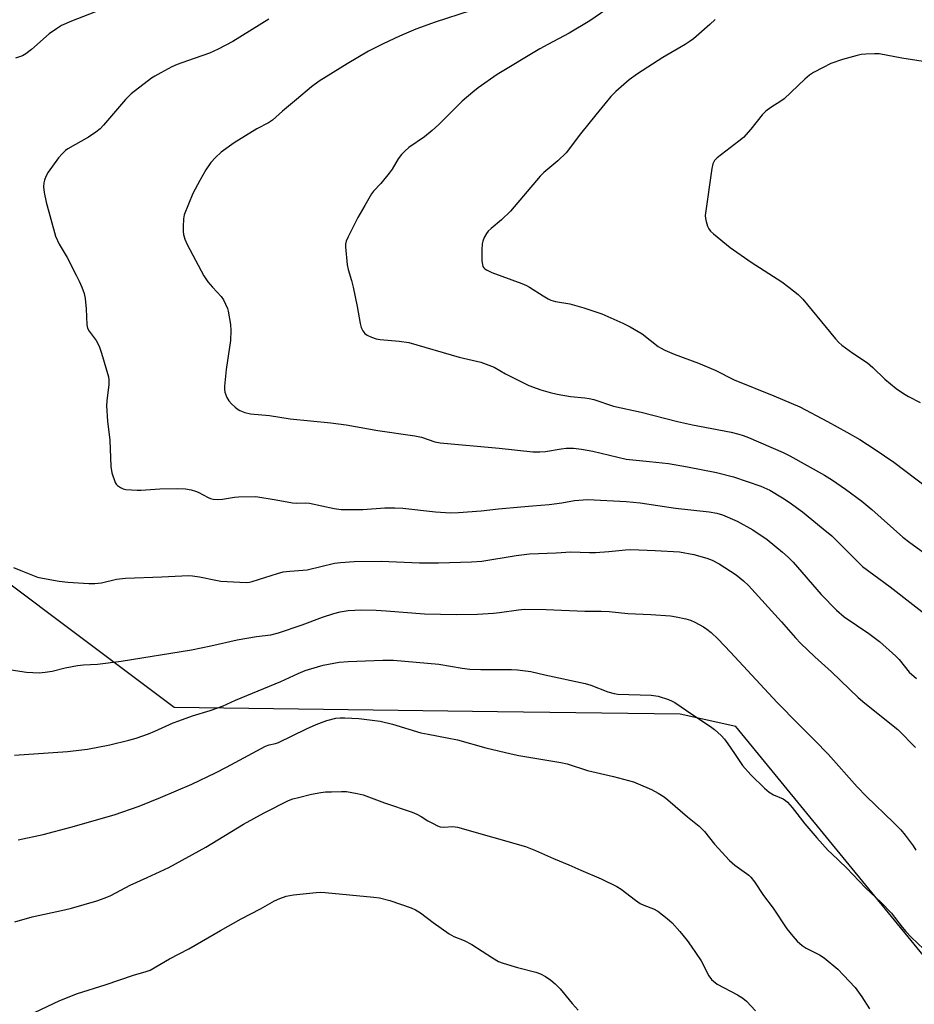
# Model space of a CAD drawing. Units: inches. Extents: x 1219767 to 1225767, y 525455 to 529457.
# Drawn here: x 1222821 to 1223086, y 527788 to 528079 of the extents above; entities that cross this region are included whole.
import ezdxf

# ---------------------------------------------------------------- set-up
doc = ezdxf.new("R2010")
doc.units = ezdxf.units.IN
doc.header["$MEASUREMENT"] = 0
doc.layers.add('NTRL-Farm Land', color=3, linetype='Continuous')
doc.layers.add('Undefined', color=1, linetype='Continuous')

msp = doc.modelspace()

# ---------------------------------------------------------------- linework, layer by layer
at = {"layer": 'NTRL-Farm Land'}
msp.add_lwpolyline([(1223095.71, 528341.83), (1223507.03, 528012.04), (1223092.67, 527797.43), (1223033.16, 527869.98), (1223016.73, 527873.69), (1222962.71, 527874.38), (1222867.08, 527875.6), (1222627.6, 528055.23), (1222621.71, 528067.42), (1222619.5, 528072.57), (1222617.87, 528078.42), (1222614.02, 528096.42)], dxfattribs=at)
at = {"layer": 'Undefined'}
for points, elevation in [([(1222843.79, 528081.42), (1222836.63, 528078.68), (1222833.68, 528077.36), (1222832.22, 528076.41), (1222830.09, 528074.87), (1222824.8, 528070.25), (1222823.18, 528068.95), (1222822.19, 528068.43), (1222820.1, 528067.74)], 374), ([(1222954.61, 528081.69), (1222944.22, 528078.37), (1222938.56, 528076.33), (1222933.66, 528074.26), (1222928.86, 528071.96), (1222924.55, 528069.77), (1222918.2, 528066.04), (1222909.96, 528060.9), (1222907.67, 528059.22), (1222903.19, 528055.51), (1222899.11, 528052.04), (1222896.16, 528049.38), (1222894.97, 528048.63), (1222891.47, 528046.83), (1222884.74, 528042.67), (1222880.98, 528039.89), (1222879.27, 528038.33), (1222877.89, 528036.85), (1222876.39, 528034.68), (1222874.58, 528031.51), (1222872.55, 528027.72), (1222870.03, 528021.32), (1222869.8, 528020.18), (1222869.67, 528017.85), (1222869.69, 528016.39), (1222869.8, 528015.54), (1222870.23, 528014.16), (1222870.89, 528012.55), (1222875.82, 528003.28), (1222876.99, 528001.57), (1222878.37, 528000)], 370), ([(1222994.74, 528082.01), (1222990, 528078.72), (1222983.92, 528075.12), (1222977.54, 528071.8), (1222975.17, 528070.47), (1222962.57, 528062.84), (1222956.98, 528058.98), (1222955.36, 528057.7), (1222952.24, 528054.99), (1222945.28, 528048.08), (1222943.32, 528046.31), (1222941.04, 528044.42), (1222936.49, 528041.25), (1222935.25, 528040.21), (1222934.29, 528039.24), (1222933.27, 528037.91), (1222931.48, 528034.87), (1222930.65, 528033.66), (1222928.15, 528030.68), (1222926, 528028.39), (1222925.37, 528027.53), (1222923.48, 528024.09), (1222921.39, 528020.61), (1222918.49, 528014.87), (1222917.91, 528013.55), (1222917.72, 528012.72), (1222917.7, 528011.86), (1222918.22, 528006.6), (1222918.52, 528005.17), (1222919.5, 528001.95), (1222919.99, 528000)], 368), ([(1222895.01, 528079.25), (1222884.39, 528072.64), (1222880.06, 528070.33), (1222877.45, 528069.2), (1222870.96, 528066.96), (1222867.96, 528065.81), (1222866.36, 528065.12), (1222863.05, 528063.36), (1222861.29, 528062.38), (1222860.32, 528061.75), (1222854.32, 528057.13), (1222852.66, 528055.44), (1222846.16, 528047.85), (1222845.16, 528046.81), (1222843.81, 528045.79), (1222841.68, 528044.37), (1222835.6, 528040.86), (1222834.91, 528040.37), (1222833.92, 528039.46), (1222832.83, 528038.21), (1222829.8, 528034.01), (1222829.07, 528032.75), (1222828.63, 528031.65), (1222828.46, 528030.82), (1222828.37, 528029.68), (1222828.54, 528027.95), (1222829.19, 528025.08), (1222831.88, 528015.08), (1222833, 528012.67), (1222835.33, 528008.74), (1222838.05, 528003.51), (1222838.92, 528001.77), (1222839.67, 528000)], 372), ([(1223027.03, 528079.11), (1223025.52, 528077.69), (1223020.61, 528073.39), (1223019.67, 528072.7), (1223018.22, 528071.78), (1223011.57, 528067.89), (1223004.06, 528063.07), (1223001.6, 528061.31), (1222997.66, 528057.81), (1222996.25, 528056.33), (1222991.74, 528050.95), (1222987.2, 528045.3), (1222982.98, 528039.74), (1222980.49, 528037.33), (1222976.38, 528033.86), (1222975.29, 528032.85), (1222966.56, 528022.42), (1222963.87, 528019.9), (1222960.77, 528017.31), (1222959.94, 528016.53), (1222959.42, 528015.86), (1222958.73, 528014.62), (1222958.3, 528013.57), (1222958.12, 528012.74), (1222958.04, 528010.99), (1222958.03, 528007.74), (1222958.19, 528006.63), (1222958.36, 528006.12), (1222958.59, 528005.73), (1222958.93, 528005.4), (1222959.4, 528005.09), (1222961, 528004.35), (1222969.87, 528001.03), (1222971.27, 528000.45), (1222972.14, 528000)], 366), ([(1223096.88, 528065.41), (1223082.33, 528067.67), (1223075.6, 528068.99), (1223074.19, 528069.04), (1223071.64, 528068.93), (1223070.23, 528068.78), (1223069.07, 528068.54), (1223064.75, 528067.35), (1223061.29, 528066.13), (1223058.98, 528064.99), (1223056.2, 528063.45), (1223054.98, 528062.69), (1223053.62, 528061.53), (1223047.46, 528055.68), (1223046.5, 528055), (1223043.55, 528053.16), (1223042.02, 528051.99), (1223041.01, 528050.9), (1223037.6, 528046.72), (1223035.4, 528044.29), (1223034.04, 528043.13), (1223027.61, 528038.26), (1223026.85, 528037.41), (1223026.35, 528036.41), (1223026.07, 528035.04), (1223024.12, 528021.13), (1223024.17, 528020.26), (1223024.36, 528019.4), (1223024.83, 528017.99), (1223025.2, 528017.19), (1223025.71, 528016.51), (1223026.55, 528015.73), (1223031.49, 528011.71), (1223037.69, 528007.38), (1223046.82, 528001.54), (1223048.87, 528000)], 364), ([(1222839.67, 528000), (1222840.36, 527998.1), (1222840.66, 527996.6), (1222840.98, 527993.54), (1222841.2, 527988.84), (1222841.39, 527987.86), (1222841.87, 527986.94), (1222843.94, 527984.24), (1222844.81, 527982.54), (1222845.57, 527980.43), (1222847.6, 527973.44), (1222847.72, 527972.59), (1222847.7, 527971.14), (1222847.08, 527966.33), (1222847.02, 527964.91), (1222847.35, 527960.32), (1222848, 527954.67), (1222848.26, 527946.96), (1222848.61, 527945.05), (1222849.61, 527942.23), (1222849.88, 527941.73), (1222850.24, 527941.31), (1222851.16, 527940.68), (1222851.94, 527940.33), (1222852.75, 527940.12), (1222856.13, 527939.88), (1222857.28, 527939.9), (1222862.75, 527940.29), (1222868.07, 527940.42), (1222870.4, 527940.34), (1222872.05, 527940.04), (1222873.39, 527939.67), (1222874.16, 527939.33), (1222877.07, 527937.71), (1222877.82, 527937.42), (1222878.61, 527937.26), (1222879.98, 527937.2), (1222881.36, 527937.25), (1222884.87, 527937.83), (1222886.02, 527937.94), (1222891.2, 527938.03), (1222897.22, 527937.1), (1222902.08, 527936.17), (1222903.22, 527936.09), (1222905.89, 527936.15), (1222907.07, 527936.07), (1222914.4, 527934.49), (1222916.39, 527934.21), (1222922.83, 527934.17), (1222929.38, 527934.69), (1222932.32, 527934.69), (1222934.66, 527934.55), (1222944.36, 527933.48), (1222948.82, 527933.26), (1222951.1, 527933.28), (1222957.81, 527933.8), (1222963.02, 527934.39), (1222969.54, 527934.94), (1222972.99, 527935.32), (1222977.95, 527935.67), (1222981.7, 527936.19), (1222985.45, 527936.82), (1222987.97, 527937.09), (1222989.39, 527937.14), (1223000.72, 527936.53), (1223004.88, 527936.14), (1223015.3, 527934.58), (1223025.33, 527933.55), (1223027.57, 527933.1), (1223029.22, 527932.58), (1223033.56, 527930.76), (1223038.23, 527928.23), (1223042.4, 527925.32), (1223046.96, 527921.61), (1223048.68, 527920.06), (1223050.12, 527918.63), (1223058.44, 527909.05), (1223062.93, 527904.38), (1223065.18, 527902.47), (1223072.55, 527897.56), (1223075.65, 527895.16), (1223080.5, 527890.85), (1223081.47, 527889.78), (1223084.5, 527886.06), (1223086.65, 527884.18)], 372), ([(1222878.37, 528000), (1222880.98, 527997.19), (1222881.59, 527996.23), (1222882.24, 527994.96), (1222882.8, 527993.66), (1222883.03, 527992.85), (1222883.68, 527988.88), (1222883.75, 527987.12), (1222883.66, 527984.15), (1222882.43, 527975.62), (1222881.93, 527970.67), (1222881.91, 527969.8), (1222882.03, 527968.95), (1222882.59, 527967.31), (1222883.16, 527966.33), (1222883.95, 527965.48), (1222885.03, 527964.49), (1222885.71, 527963.94), (1222886.43, 527963.48), (1222887.95, 527962.89), (1222889.61, 527962.52), (1222895.22, 527961.96), (1222901.3, 527961.06), (1222913.35, 527959.84), (1222917.91, 527959.2), (1222927.24, 527957.59), (1222938.22, 527955.97), (1222940.19, 527955.55), (1222944.15, 527954.19), (1222945.76, 527953.91), (1222963.14, 527952.33), (1222973.17, 527951.29), (1222975.18, 527951.3), (1222976.89, 527951.4), (1222981.55, 527952.19), (1222982.99, 527952.35), (1222985.2, 527952.36), (1222987.51, 527952.09), (1222990.92, 527951.43), (1223000.7, 527949.1), (1223007.66, 527948.42), (1223013.22, 527947.77), (1223018.89, 527946.85), (1223027.48, 527945.15), (1223032.52, 527943.91), (1223040.58, 527941.12), (1223043.26, 527939.89), (1223047.03, 527937.62), (1223048.95, 527936.34), (1223052.85, 527933.47), (1223059.03, 527928.52), (1223061.53, 527926.39), (1223068.74, 527919.18), (1223070.69, 527917.36), (1223078.83, 527911.33), (1223098.99, 527895.66)], 370), ([(1222919.99, 528000), (1222921.18, 527994.2), (1222922.03, 527989.19), (1222922.33, 527988.05), (1222922.81, 527987.1), (1222923.45, 527986.26), (1222924.1, 527985.77), (1222925.42, 527985.17), (1222926.8, 527984.69), (1222927.96, 527984.44), (1222933.63, 527984.02), (1222936.49, 527983.61), (1222951.33, 527979.27), (1222957.74, 527977.78), (1222960.16, 527976.92), (1222961.73, 527976.27), (1222965.09, 527974.36), (1222971.93, 527970.91), (1222975.47, 527969.62), (1222978.28, 527968.78), (1222980.28, 527968.31), (1222984.28, 527967.62), (1222988.5, 527967.24), (1222989.81, 527967.04), (1222991.14, 527966.69), (1222996.97, 527964.81), (1223005.18, 527963), (1223015.92, 527960.25), (1223020.32, 527959.29), (1223031.78, 527957.08), (1223034.02, 527956.51), (1223035.35, 527956.08), (1223036.93, 527955.45), (1223047.2, 527951.03), (1223049.15, 527950.04), (1223059.42, 527944.36), (1223061.82, 527942.88), (1223065.6, 527940.25), (1223070.45, 527936.63), (1223073.36, 527934.21), (1223082.57, 527926.02), (1223084.63, 527924.43), (1223093.2, 527918.19)], 368), ([(1222972.14, 528000), (1222976.18, 527997.37), (1222977.67, 527996.5), (1222978.44, 527996.14), (1222979.88, 527995.76), (1222984.1, 527994.99), (1222988.23, 527993.9), (1222993.5, 527992.1), (1222999.79, 527989.29), (1223001.9, 527988.23), (1223005.45, 527986.19), (1223010.2, 527982.45), (1223010.91, 527981.99), (1223012.21, 527981.31), (1223014.89, 527980.1), (1223022.14, 527977.53), (1223027.03, 527975.4), (1223032.71, 527972.6), (1223044.46, 527967.81), (1223052.12, 527964.56), (1223060.3, 527960.26), (1223066.04, 527957.12), (1223069.81, 527954.92), (1223074.4, 527951.92), (1223079.87, 527948.16), (1223089.72, 527940.83)], 366), ([(1223048.87, 528000), (1223051.59, 527997.8), (1223053, 527996.4), (1223062.68, 527984.71), (1223063.65, 527983.61), (1223064.5, 527982.83), (1223067.8, 527980.48), (1223072.17, 527977.55), (1223073.74, 527976.18), (1223077.28, 527972.71), (1223080.59, 527969.97), (1223082.75, 527968.49), (1223084.26, 527967.59), (1223087.69, 527965.81)], 364), ([(1222819.55, 527917.08), (1222821.69, 527916.11), (1222826.61, 527914.17), (1222828.04, 527913.84), (1222832.98, 527912.96), (1222835.62, 527912.66), (1222841.81, 527912.27), (1222843.58, 527912.28), (1222845.58, 527912.54), (1222849.93, 527913.59), (1222852.6, 527913.92), (1222863.39, 527914.28), (1222871.32, 527914.68), (1222872.48, 527914.61), (1222874.5, 527914.32), (1222879.37, 527913.28), (1222880.81, 527913.04), (1222888.36, 527912.62), (1222889.32, 527912.71), (1222890.11, 527912.88), (1222897.63, 527915.29), (1222899.32, 527915.75), (1222901.27, 527915.99), (1222906.38, 527916.35), (1222914.46, 527918.3), (1222916.19, 527918.52), (1222920.26, 527918.78), (1222928.25, 527918.88), (1222939.63, 527918.44), (1222945.22, 527918.38), (1222954.97, 527918.68), (1222958, 527918.94), (1222968.21, 527920.63), (1222972.19, 527921.11), (1222980.01, 527921.39), (1222984.38, 527921.68), (1222989.92, 527921.48), (1222991.64, 527921.51), (1222995.63, 527921.74), (1223000.56, 527922.26), (1223002.13, 527922.35), (1223009.33, 527922.11), (1223016.5, 527921.63), (1223020.8, 527920.88), (1223024.61, 527919.8), (1223026.21, 527919.19), (1223028.29, 527918.14), (1223033.24, 527914.88), (1223035.45, 527913.12), (1223036.88, 527911.68), (1223046.66, 527900.99), (1223050.79, 527896.2), (1223052.27, 527894.61), (1223056.58, 527890.6), (1223061.51, 527886.19), (1223069.33, 527878.6), (1223071.35, 527876.87), (1223081.08, 527869.15), (1223082.31, 527867.97), (1223085.29, 527864.73), (1223086.34, 527863.76)], 374), ([(1222818.85, 527886.8), (1222823.33, 527886.11), (1222827.12, 527885.93), (1222828.88, 527886.09), (1222830.91, 527886.39), (1222834.75, 527887.39), (1222838.48, 527888.02), (1222840.19, 527888.23), (1222844.32, 527888.47), (1222851.36, 527889.37), (1222872.13, 527892.7), (1222877.85, 527893.88), (1222885.65, 527895.68), (1222891.37, 527896.59), (1222895.6, 527897.08), (1222897.87, 527897.68), (1222904.85, 527900.08), (1222910.95, 527902.32), (1222914.23, 527903.42), (1222916.18, 527903.94), (1222918.46, 527904.28), (1222922.45, 527904.47), (1222926.75, 527904.41), (1222929.73, 527904.26), (1222941.13, 527903.33), (1222950.56, 527903.13), (1222956.75, 527903.22), (1222961.47, 527903.49), (1222963.24, 527903.68), (1222968.85, 527904.48), (1222970.71, 527904.67), (1222977.12, 527904.65), (1222988.47, 527904.1), (1222993.38, 527904.15), (1222995.67, 527904.06), (1223001.27, 527903.47), (1223008.01, 527903.15), (1223013.85, 527902.73), (1223015.57, 527902.48), (1223018.38, 527901.85), (1223019.72, 527901.43), (1223021.07, 527900.86), (1223023.61, 527899.44), (1223024.56, 527898.8), (1223025.86, 527897.77), (1223027.94, 527895.83), (1223031.59, 527892), (1223045.42, 527877.08), (1223051.74, 527870.65), (1223056.59, 527865.83), (1223060.48, 527861.8), (1223069.03, 527852.13), (1223071.76, 527849.36), (1223079.93, 527841.49), (1223081.94, 527839.44), (1223083.23, 527837.9), (1223085.65, 527834.71), (1223086.43, 527833.47)], 376), ([(1222819.76, 527861.53), (1222835.43, 527862.58), (1222841.44, 527863.32), (1222848, 527864.62), (1222853.58, 527865.98), (1222855.75, 527866.59), (1222859.41, 527867.85), (1222861.33, 527868.61), (1222866.74, 527871.05), (1222868.37, 527871.7), (1222872.46, 527873.13), (1222877.68, 527874.71), (1222881.32, 527876.04), (1222885.2, 527877.77), (1222898.62, 527883.3), (1222903.69, 527885.73), (1222905.83, 527886.58), (1222909.42, 527887.68), (1222911.1, 527888.11), (1222915.88, 527889), (1222918.47, 527889.23), (1222928.75, 527889.61), (1222931.94, 527889.6), (1222945.29, 527888.48), (1222952.23, 527887.25), (1222954.52, 527886.94), (1222957.74, 527886.84), (1222966.82, 527886.91), (1222968.55, 527886.81), (1222972.49, 527886.23), (1222976.7, 527885.26), (1222988.63, 527882.75), (1222990.26, 527882.24), (1222995.35, 527880.29), (1222997.23, 527879.73), (1222998.29, 527879.61), (1223008.17, 527879.23), (1223010.2, 527879), (1223013.29, 527877.98), (1223014.37, 527877.51), (1223015.1, 527877.09), (1223020.44, 527873.41), (1223025.72, 527870.05), (1223026.86, 527869.12), (1223028.81, 527867.32), (1223029.81, 527866.26), (1223030.85, 527864.87), (1223032.77, 527862.06), (1223035.11, 527858.45), (1223037.6, 527855.66), (1223041.66, 527851.75), (1223042.99, 527850.62), (1223044.35, 527849.79), (1223047.18, 527848.56), (1223047.87, 527848.13), (1223048.5, 527847.59), (1223049.81, 527846.04), (1223053.55, 527841.24), (1223057.16, 527837.04), (1223060.47, 527833.37), (1223061.44, 527832.39), (1223065.96, 527828.22), (1223071.49, 527822.31), (1223076.2, 527817.94), (1223079.21, 527814.75), (1223080.16, 527813.65), (1223082.36, 527810.67), (1223083.45, 527809.39), (1223085.01, 527807.73), (1223088.79, 527804.12)], 378), ([(1222820.92, 527836.47), (1222828.29, 527838.04), (1222836.46, 527840.24), (1222849.25, 527843.91), (1222856.68, 527846.47), (1222863.02, 527848.99), (1222872.23, 527852.96), (1222879.25, 527856.31), (1222882.55, 527857.97), (1222894.06, 527864.14), (1222895.15, 527864.56), (1222897.02, 527865), (1222897.94, 527865.31), (1222906.14, 527869.35), (1222909.08, 527870.63), (1222912.21, 527871.8), (1222914.85, 527872.43), (1222916.13, 527872.54), (1222917.53, 527872.56), (1222921.65, 527872.42), (1222927.96, 527871.62), (1222931.63, 527870.66), (1222940.04, 527868.17), (1222942.21, 527867.7), (1222947.79, 527866.69), (1222950.8, 527866.02), (1222959.26, 527863.7), (1222966.74, 527861.88), (1222969.03, 527861.43), (1222981.4, 527859.37), (1222983.28, 527858.98), (1222989.27, 527857.01), (1222997.03, 527855.18), (1223002.9, 527853.6), (1223004.24, 527853.08), (1223008.19, 527851.33), (1223010.23, 527850.27), (1223011.93, 527849.18), (1223013.1, 527848.32), (1223018.88, 527843.24), (1223022.3, 527840.56), (1223023.9, 527838.92), (1223026.86, 527835.19), (1223031.31, 527830.36), (1223032.88, 527829), (1223036.98, 527825.98), (1223037.62, 527825.41), (1223038.67, 527824.1), (1223041.41, 527820.02), (1223044.18, 527816.28), (1223048.26, 527810.17), (1223050.02, 527807.97), (1223051.34, 527806.51), (1223052.82, 527805.21), (1223053.97, 527804.39), (1223057.88, 527802.43), (1223059.31, 527801.58), (1223063.34, 527798.18), (1223065.01, 527796.48), (1223068.43, 527792.75), (1223070.45, 527790.08), (1223072.75, 527786.49)], 380), ([(1222819.91, 527812.22), (1222825.05, 527813.74), (1222834.62, 527815.78), (1222836.62, 527816.28), (1222844.2, 527818.43), (1222846.66, 527819.33), (1222848.26, 527820.06), (1222854.05, 527823.09), (1222859.09, 527825.31), (1222865.42, 527828.34), (1222876.43, 527834.31), (1222887.55, 527841.13), (1222893.63, 527844.45), (1222900.82, 527848.1), (1222902.18, 527848.59), (1222903.79, 527849.05), (1222907.65, 527849.97), (1222910.42, 527850.46), (1222911.83, 527850.64), (1222913.6, 527850.72), (1222916.54, 527850.8), (1222918.01, 527850.73), (1222921.21, 527850.23), (1222922.92, 527849.83), (1222929.29, 527847.45), (1222937.41, 527844.66), (1222938.77, 527844.08), (1222940.09, 527843.41), (1222942.09, 527842.13), (1222943.6, 527841.29), (1222944.88, 527840.66), (1222945.67, 527840.37), (1222946.77, 527840.25), (1222949.48, 527840.38), (1222950.81, 527840.2), (1222970.97, 527834.46), (1222973.94, 527833.32), (1222979.22, 527830.93), (1222983.76, 527829.05), (1222987.32, 527827.46), (1222993.34, 527824.91), (1222998.02, 527822.68), (1222999.21, 527821.92), (1223003.48, 527818.63), (1223004.89, 527817.65), (1223005.92, 527817.15), (1223008.86, 527816.02), (1223010.06, 527815.36), (1223012.83, 527813.21), (1223014.36, 527811.88), (1223016.6, 527809.41), (1223018.77, 527806.72), (1223019.97, 527805.07), (1223022.92, 527800.72), (1223025.24, 527796.27), (1223025.96, 527795.19), (1223026.53, 527794.63), (1223027.67, 527793.82), (1223033.65, 527790.67), (1223035.23, 527789.64), (1223036.29, 527788.75), (1223039.03, 527785.9)], 382), ([(1222825.71, 527785.44), (1222833.23, 527788.96), (1222838.45, 527791.04), (1222846.61, 527793.61), (1222854.99, 527796.43), (1222858.72, 527797.5), (1222859.94, 527797.97), (1222865.67, 527801.27), (1222871.38, 527804.2), (1222880.73, 527809.69), (1222886.84, 527813.09), (1222892.56, 527816.09), (1222896.75, 527818.41), (1222898.31, 527819.14), (1222900.13, 527819.79), (1222902.33, 527820.24), (1222909.06, 527820.94), (1222910.22, 527820.98), (1222911.67, 527820.89), (1222926.05, 527819.53), (1222927.77, 527819.29), (1222930.79, 527818.57), (1222937.12, 527816.32), (1222938.45, 527815.76), (1222939.87, 527814.93), (1222943.63, 527812.06), (1222948.38, 527808.63), (1222949.78, 527807.88), (1222952.78, 527806.66), (1222955.08, 527805.5), (1222961.16, 527801.57), (1222962.94, 527800.5), (1222964.31, 527799.96), (1222968.57, 527798.73), (1222973.98, 527797.35), (1222975.36, 527796.84), (1222976.84, 527796.06), (1222978.49, 527795.01), (1222979.78, 527793.86), (1222981.17, 527792.37), (1222984.77, 527788.06), (1222986.58, 527786.07)], 384)]:
    msp.add_lwpolyline(points, dxfattribs=dict(at, elevation=elevation))

doc.saveas('drawing.dxf')
